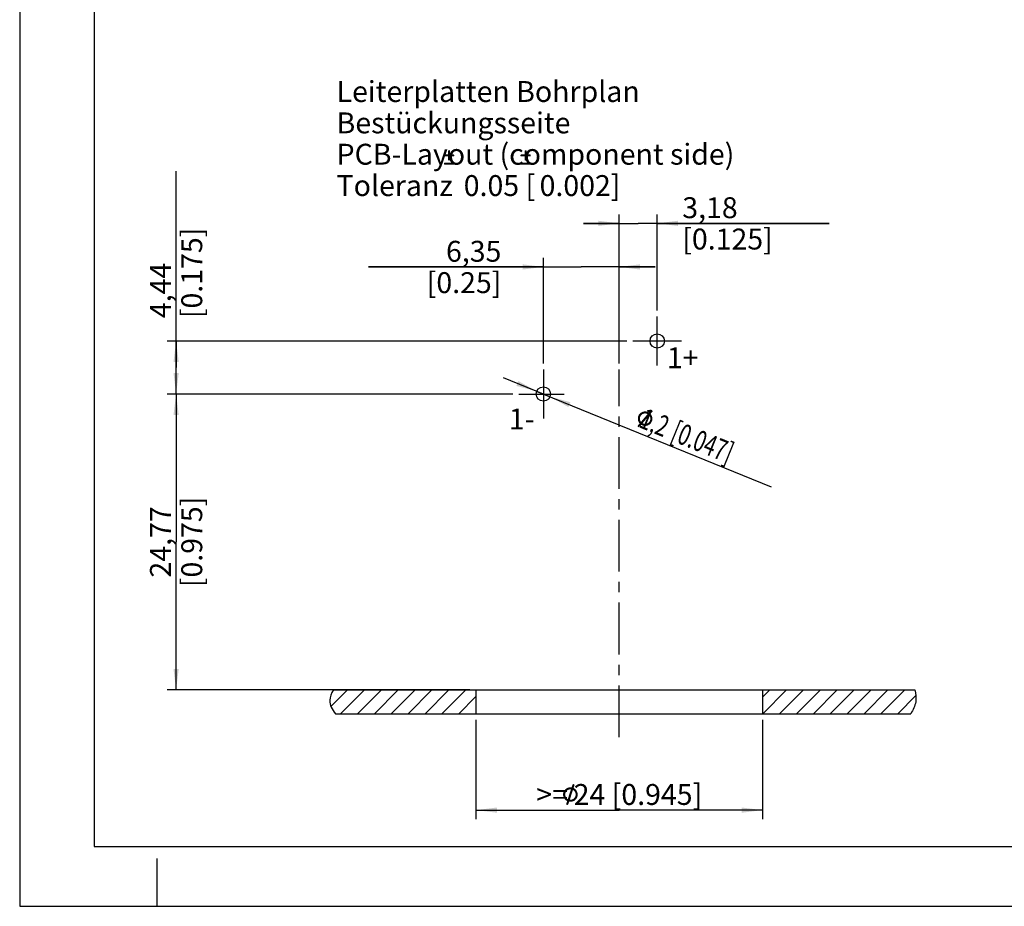
# Model space of a CAD drawing. Units: millimetres. Extents: x 0 to 420, y 0 to 297.
# Drawn here: x 0 to 165, y 0 to 148 of the extents above; entities that cross this region are included whole.
import ezdxf

# ---------------------------------------------------------------- set-up
doc = ezdxf.new("R2010")
doc.units = ezdxf.units.MM
doc.header["$LTSCALE"] = 23.1
doc.linetypes.add('CENTER', pattern=[0.6, 0.375, -0.075, 0.075, -0.075])
doc.layers.get('0').update_dxf_attribs({"linetype": 'CONTINUOUS'})
for name, color, linetype in [('3D_NOTIZEN', 7, 'CONTINUOUS'), ('DEFAULT_1', 7, 'CENTER'), ('ZEICHNUNGSBEMASSUNGEN', 7, 'CONTINUOUS')]:
    doc.layers.add(name, color=color, linetype=linetype)
doc.styles.get("Standard").update_dxf_attribs({"font": 'arialn.ttf'})
doc.styles.add('TEXTSTYLE_4', font='symbol_iso.ttf')
doc.dimstyles.new('DIMSTYLE_10', dxfattribs={"dimtxt": 3.5, "dimasz": 3.5, "dimexe": 1.5, "dimexo": 1, "dimgap": 0.875, "dimtad": 1, "dimlfac": 0.5, "dimdsep": 46, "dimtxsty": 'STANDARD', "dimblk": '_FILLED', "dimblk1": '_FILLED', "dimblk2": '_FILLED', "dimcen": 0.09, "dimclrt": 7, "dimazin": 2, "dimtp": 0.1, "dimtm": 0.1, "dimtfac": 1, "dimtofl": 0, "dimtmove": 0, "dimatfit": 3, "dimldrblk": '_FILLED', "dimfxl": 1, "dimtolj": 1, "dimarcsym": 0})
doc.dimstyles.new('DIMSTYLE_11', dxfattribs={"dimtxt": 3.5, "dimasz": 3.5, "dimexe": 1.5, "dimexo": 1, "dimgap": 0.875, "dimtad": 1, "dimdec": 3, "dimlfac": 0.5, "dimdsep": 46, "dimtxsty": 'STANDARD', "dimblk": '_FILLED', "dimblk1": '_FILLED', "dimblk2": '_FILLED', "dimcen": 0.09, "dimclrt": 7, "dimazin": 2, "dimtp": 0.1, "dimtm": 0.1, "dimtfac": 1, "dimtdec": 3, "dimtofl": 0, "dimtmove": 0, "dimatfit": 3, "dimldrblk": '_FILLED', "dimfxl": 1, "dimtolj": 1, "dimarcsym": 0})
doc.dimstyles.new('DIMSTYLE_12', dxfattribs={"dimtxt": 3.5, "dimasz": 3.5, "dimexe": 1.5, "dimexo": 1, "dimgap": 0.875, "dimtad": 1, "dimdec": 3, "dimlfac": 0.5, "dimdsep": 46, "dimtxsty": 'STANDARD', "dimblk": '_FILLED', "dimblk1": '_FILLED', "dimblk2": '_FILLED', "dimcen": 0.09, "dimclrt": 7, "dimazin": 2, "dimtp": 0.2, "dimtm": 0.2, "dimtfac": 1, "dimtdec": 3, "dimtofl": 0, "dimtmove": 0, "dimatfit": 3, "dimldrblk": '_FILLED', "dimfxl": 1, "dimtolj": 1, "dimarcsym": 0})
doc.dimstyles.new('DIMSTYLE_13', dxfattribs={"dimtxt": 3.5, "dimasz": 3.5, "dimexe": 1.5, "dimexo": 1, "dimtad": 1, "dimdec": 3, "dimlfac": 0.5, "dimdsep": 46, "dimtxsty": 'STANDARD', "dimblk": '_FILLED', "dimblk1": '_FILLED', "dimblk2": '_FILLED', "dimcen": 0.09, "dimclrt": 7, "dimazin": 2, "dimtp": 0.1, "dimtm": 0.1, "dimtfac": 1, "dimtdec": 3, "dimtmove": 0, "dimatfit": 2, "dimldrblk": '_FILLED', "dimfxl": 1, "dimtolj": 1, "dimarcsym": 0})
doc.dimstyles.new('DIMSTYLE_9', dxfattribs={"dimtxt": 3.5, "dimasz": 3.5, "dimexe": 1.5, "dimexo": 1, "dimgap": 0.875, "dimtad": 1, "dimdec": 4, "dimlfac": 0.5, "dimdsep": 46, "dimtxsty": 'STANDARD', "dimblk": '_FILLED', "dimblk1": '_FILLED', "dimblk2": '_FILLED', "dimcen": 0.09, "dimclrt": 7, "dimazin": 2, "dimtp": 0.2, "dimtm": 0.2, "dimtfac": 1, "dimtdec": 4, "dimtofl": 0, "dimtmove": 0, "dimatfit": 3, "dimldrblk": '_FILLED', "dimfxl": 1, "dimtolj": 1, "dimarcsym": 0})

# ---------------------------------------------------------------- blocks, each defined once
blk = doc.blocks.new('_FILLED')
at = {"color": 0, "linetype": 'BYBLOCK'}
blk.add_solid([(0, 0), (-1, 0.125), (-1, -0.125)], dxfattribs=at)
blk = doc.blocks.new('*D11')
at = {"layer": 'ZEICHNUNGSBEMASSUNGEN', "color": 7}
for p, q in [((87.72, 90.89), (87.72, 108.59)), ((100.42, 90.89), (100.42, 108.59)), ((87.72, 107.09), (58.42, 107.09)), ((58.42, 107.09), (94.07, 107.09)), ((106.42, 107.09), (94.07, 107.09)), ((100.42, 107.09), (106.42, 107.09))]:
    blk.add_line(p, q, dxfattribs=at)
at = {"layer": 'ZEICHNUNGSBEMASSUNGEN', "color": 7, "xscale": 3.5, "yscale": 3.5, "zscale": 3.5}
blk.add_blockref('_FILLED', (87.72, 107.09), dxfattribs=at)
at = {"layer": 'ZEICHNUNGSBEMASSUNGEN', "color": 7, "xscale": 3.5, "yscale": 3.5, "zscale": 3.5, "rotation": 180}
blk.add_blockref('_FILLED', (100.42, 107.09), dxfattribs=at)
at = {"layer": 'ZEICHNUNGSBEMASSUNGEN', "color": 7, "insert": (80.68, 111.46), "char_height": 3.5, "width": 22.26, "attachment_point": 3, "line_spacing_factor": 0.9}
blk.add_mtext('6,35{\\ftxt.shx;\\W1.000000;\\H3.500000; }[0.25]', dxfattribs=at)
blk = doc.blocks.new('*D12')
at = {"layer": 'ZEICHNUNGSBEMASSUNGEN', "color": 7}
for p, q in [((100.42, 90.89), (100.42, 115.89)), ((106.78, 99.77), (106.78, 115.89)), ((100.42, 114.39), (94.42, 114.39)), ((94.42, 114.39), (103.6, 114.39)), ((135.59, 114.39), (103.6, 114.39)), ((106.78, 114.39), (135.59, 114.39))]:
    blk.add_line(p, q, dxfattribs=at)
at = {"layer": 'ZEICHNUNGSBEMASSUNGEN', "color": 7, "xscale": 3.5, "yscale": 3.5, "zscale": 3.5}
blk.add_blockref('_FILLED', (100.42, 114.39), dxfattribs=at)
at = {"layer": 'ZEICHNUNGSBEMASSUNGEN', "color": 7, "xscale": 3.5, "yscale": 3.5, "zscale": 3.5, "rotation": 180}
blk.add_blockref('_FILLED', (106.78, 114.39), dxfattribs=at)
at = {"layer": 'ZEICHNUNGSBEMASSUNGEN', "color": 7, "insert": (110.98, 118.76), "char_height": 3.5, "width": 24.612, "attachment_point": 1, "line_spacing_factor": 0.9}
blk.add_mtext('3,18{\\ftxt.shx;\\W1.000000;\\H3.500000; }[0.125]', dxfattribs=at)
blk = doc.blocks.new('*D13')
at = {"layer": 'ZEICHNUNGSBEMASSUNGEN', "color": 7}
for p, q in [((26.2, 90.24), (26.2, 123.12)), ((101.68, 94.68), (24.7, 94.68)), ((26.2, 94.68), (26.2, 90.24)), ((26.2, 85.8), (26.2, 90.24)), ((82.62, 85.8), (24.7, 85.8))]:
    blk.add_line(p, q, dxfattribs=at)
at = {"layer": 'ZEICHNUNGSBEMASSUNGEN', "color": 7, "xscale": 3.5, "yscale": 3.5, "zscale": 3.5}
for p, rotation in [((26.2, 94.68), 90), ((26.2, 85.8), 270)]:
    blk.add_blockref('_FILLED', p, dxfattribs=dict(at, rotation=rotation))
at = {"layer": 'ZEICHNUNGSBEMASSUNGEN', "color": 7, "insert": (21.82, 98.51), "char_height": 3.5, "width": 24.612, "attachment_point": 1, "rotation": 90, "line_spacing_factor": 0.9}
blk.add_mtext('4,44{\\ftxt.shx;\\W1.000000;\\H3.500000; }[0.175]', dxfattribs=at)
blk = doc.blocks.new('*D14')
at = {"layer": 'ZEICHNUNGSBEMASSUNGEN', "color": 7}
for p, q in [((82.62, 85.8), (24.7, 85.8)), ((26.2, 85.8), (26.2, 61.03)), ((26.2, 36.26), (26.2, 61.03)), ((75.42, 36.26), (24.7, 36.26))]:
    blk.add_line(p, q, dxfattribs=at)
at = {"layer": 'ZEICHNUNGSBEMASSUNGEN', "color": 7, "xscale": 3.5, "yscale": 3.5, "zscale": 3.5}
for p, rotation in [((26.2, 85.8), 90), ((26.2, 36.26), 270)]:
    blk.add_blockref('_FILLED', p, dxfattribs=dict(at, rotation=rotation))
at = {"layer": 'ZEICHNUNGSBEMASSUNGEN', "color": 7, "insert": (21.82, 61.03), "char_height": 3.5, "width": 26.964, "attachment_point": 2, "rotation": 90, "line_spacing_factor": 0.9}
blk.add_mtext('24,77{\\ftxt.shx;\\W1.000000;\\H3.500000; }[0.975]', dxfattribs=at)
blk = doc.blocks.new('*D15')
at = {"layer": 'ZEICHNUNGSBEMASSUNGEN', "color": 7}
for p, q in [((76.42, 31.26), (76.42, 14.61)), ((124.42, 31.26), (124.42, 14.61)), ((76.42, 16.11), (100.42, 16.11)), ((124.42, 16.11), (100.42, 16.11))]:
    blk.add_line(p, q, dxfattribs=at)
at = {"layer": 'ZEICHNUNGSBEMASSUNGEN', "color": 7, "xscale": 3.5, "yscale": 3.5, "zscale": 3.5, "rotation": 180}
blk.add_blockref('_FILLED', (76.42, 16.11), dxfattribs=at)
at = {"layer": 'ZEICHNUNGSBEMASSUNGEN', "color": 7, "xscale": 3.5, "yscale": 3.5, "zscale": 3.5}
blk.add_blockref('_FILLED', (124.42, 16.11), dxfattribs=at)
at = {"layer": 'ZEICHNUNGSBEMASSUNGEN', "color": 7, "insert": (100.42, 20.48), "char_height": 3.5, "width": 29.4406, "attachment_point": 2, "line_spacing_factor": 0.9}
blk.add_mtext('>={\\ftxt.shx;\\W0.899598;\\H3.500000; }24{\\ftxt.shx;\\W1.000000;\\H3.500000; }[0.945]', dxfattribs=at)
blk = doc.blocks.new('*D16')
at = {"layer": 'ZEICHNUNGSBEMASSUNGEN', "color": 7}
for p, q in [((87.72, 85.8), (81.05, 88.52)), ((86.61, 86.25), (87.72, 85.8)), ((88.83, 85.35), (87.72, 85.8)), ((87.72, 85.8), (125.85, 70.26))]:
    blk.add_line(p, q, dxfattribs=at)
at = {"layer": 'ZEICHNUNGSBEMASSUNGEN', "color": 7, "xscale": 3.5, "yscale": 3.5, "zscale": 3.5}
for p, rotation in [((86.61, 86.25), 337.8256417727), ((88.83, 85.35), 157.827437004)]:
    blk.add_blockref('_FILLED', p, dxfattribs=dict(at, rotation=rotation))
at = {"layer": 'ZEICHNUNGSBEMASSUNGEN', "color": 7, "insert": (103.98, 83.9), "char_height": 3.5, "width": 25.4086, "attachment_point": 1, "rotation": 337.8267, "line_spacing_factor": 0.9, "style": 'TEXTSTYLE_4'}
blk.add_mtext('{\\ftxt.shx;\\W0.899598;\\H3.500000; }\\fArial Narrow;{\\W0.7;1,2}{\\W0.7;{\\ftxt.shx;\\W1.000000;\\H3.500000; }[}{\\W0.7;0.047}{\\W0.7;]}', dxfattribs=at)

msp = doc.modelspace()

# ---------------------------------------------------------------- linework, layer by layer
at = {"color": 7}
for p, q in [((0, 297), (0, 0)), ((12.5, 287), (12.5, 10)), ((52.13416, 33.46929), (54.91587, 36.251)), ((52.53759, 36.26054), (149.95046, 36.26054)), ((53.74511, 32.25181), (57.74429, 36.251)), ((56.57353, 32.25181), (60.57272, 36.251)), ((59.40196, 32.25181), (63.40115, 36.251)), ((62.23039, 32.25181), (66.22957, 36.251)), ((65.05882, 32.25181), (69.058, 36.251)), ((67.88724, 32.25181), (71.88643, 36.251)), ((70.71567, 32.25181), (74.71486, 36.251)), ((73.5441, 32.25181), (76.41632, 35.12403)), ((76.41632, 36.26054), (76.41632, 32.26135)), ((124.41648, 36.26054), (124.41648, 32.26135)), ((124.41648, 35.04093), (125.62654, 36.251)), ((124.45579, 32.25181), (128.45497, 36.251)), ((127.28421, 32.25181), (131.2834, 36.251)), ((130.11264, 32.25181), (134.11183, 36.251)), ((132.94107, 32.25181), (136.94025, 36.251)), ((135.76949, 32.25181), (139.76868, 36.251)), ((138.59792, 32.25181), (142.59711, 36.251)), ((141.42635, 32.25181), (145.42553, 36.251)), ((144.25477, 32.25181), (148.25396, 36.251)), ((147.0832, 32.25181), (150.1151, 35.28371)), ((52.91212, 32.26135), (149.23865, 32.26135)), ((76.37252, 32.25181), (76.41632, 32.2956)), ((12.5, 10), (410, 10)), ((23, 0), (23, 8)), ((0, 0), (420, 0))]:
    msp.add_line(p, q, dxfattribs=at)
for centre in [(106.77633, 94.67876), (87.71632, 85.79956)]:
    msp.add_circle(centre, 1.2, dxfattribs=at)
for points, knots in [([(52.53759, 36.26054), (52.14485, 35.66632), (51.68253, 34.30926), (52.25405, 32.99446), (52.91212, 32.26135)], [0, 0, 0, 0, 0.43205686, 1, 1, 1, 1]), ([(149.95046, 36.26054), (150.13681, 35.56526), (150.22147, 34.1775), (149.68321, 32.89558), (149.23865, 32.26135)], [0, 0, 0, 0, 0.483195162, 1, 1, 1, 1])]:
    msp.add_open_spline(points, degree=3, knots=knots, dxfattribs=at)
at = {"layer": '3D_NOTIZEN', "color": 7}
for points in [[(72.74905, 125.89937), (71.04105, 125.84337), (71.09705, 125.89937)], [(71.04105, 125.84337), (72.74905, 125.89937), (72.77705, 125.84337)], [(72.77705, 125.84337), (71.04105, 125.75937), (71.04105, 125.84337)], [(71.04105, 125.75937), (72.77705, 125.84337), (72.77705, 125.75937)], [(72.77705, 125.75937), (71.04105, 125.70337), (71.04105, 125.75937)], [(71.04105, 125.70337), (72.77705, 125.75937), (72.77705, 125.70337)], [(72.77705, 125.70337), (71.09705, 125.64737), (71.04105, 125.70337)], [(72.69305, 125.92737), (71.09705, 125.89937), (71.15305, 125.92737)], [(71.09705, 125.89937), (72.69305, 125.92737), (72.74905, 125.89937)], [(71.09705, 125.64737), (72.77705, 125.70337), (72.74905, 125.64737)], [(72.74905, 125.64737), (71.15305, 125.59137), (71.09705, 125.64737)], [(72.07705, 125.95537), (72.60905, 125.95537), (71.15305, 125.92737)], [(71.74105, 125.95537), (72.07705, 125.95537), (71.15305, 125.92737)], [(71.74105, 125.95537), (71.15305, 125.92737), (71.20905, 125.95537)], [(71.15305, 125.92737), (72.60905, 125.95537), (72.69305, 125.92737)], [(71.20905, 125.59137), (71.15305, 125.59137), (72.74905, 125.64737)], [(71.74105, 125.59137), (71.20905, 125.59137), (72.74905, 125.64737)], [(72.04905, 126.59937), (71.74105, 126.54337), (71.79705, 126.59937)], [(71.74105, 126.54337), (72.04905, 126.59937), (72.07705, 126.54337)], [(72.07705, 126.54337), (71.74105, 126.45937), (71.74105, 126.54337)], [(71.74105, 126.45937), (72.07705, 126.54337), (72.07705, 126.45937)], [(72.07705, 126.45937), (71.74105, 125.95537), (71.74105, 126.45937)], [(71.74105, 125.95537), (72.07705, 126.45937), (72.07705, 125.95537)], [(72.07705, 125.59137), (71.74105, 125.59137), (72.74905, 125.64737)], [(72.07705, 125.59137), (71.74105, 125.08737), (71.74105, 125.59137)], [(71.74105, 125.08737), (72.07705, 125.59137), (72.07705, 125.08737)], [(71.99305, 126.62737), (71.79705, 126.59937), (71.85305, 126.62737)], [(71.79705, 126.59937), (71.99305, 126.62737), (72.04905, 126.59937)], [(71.85305, 126.62737), (71.90905, 126.65537), (71.99305, 126.62737)], [(72.60905, 125.59137), (72.07705, 125.59137), (72.74905, 125.64737)], [(72.60905, 125.59137), (72.74905, 125.64737), (72.69305, 125.59137)], [(85.58284, 125.89937), (83.87484, 125.84337), (83.93084, 125.89937)], [(83.87484, 125.84337), (85.58284, 125.89937), (85.61084, 125.84337)], [(85.61084, 125.84337), (83.87484, 125.75937), (83.87484, 125.84337)], [(83.87484, 125.75937), (85.61084, 125.84337), (85.61084, 125.75937)], [(85.61084, 125.75937), (83.87484, 125.70337), (83.87484, 125.75937)], [(83.87484, 125.70337), (85.61084, 125.75937), (85.61084, 125.70337)], [(85.61084, 125.70337), (83.93084, 125.64737), (83.87484, 125.70337)], [(85.52684, 125.92737), (83.93084, 125.89937), (83.98684, 125.92737)], [(83.93084, 125.89937), (85.52684, 125.92737), (85.58284, 125.89937)], [(83.93084, 125.64737), (85.61084, 125.70337), (85.58284, 125.64737)], [(85.58284, 125.64737), (83.98684, 125.59137), (83.93084, 125.64737)], [(84.91084, 125.95537), (85.44284, 125.95537), (83.98684, 125.92737)], [(84.57484, 125.95537), (84.91084, 125.95537), (83.98684, 125.92737)], [(84.57484, 125.95537), (83.98684, 125.92737), (84.04284, 125.95537)], [(83.98684, 125.92737), (85.44284, 125.95537), (85.52684, 125.92737)], [(84.04284, 125.59137), (83.98684, 125.59137), (85.58284, 125.64737)], [(84.57484, 125.59137), (84.04284, 125.59137), (85.58284, 125.64737)], [(84.88284, 126.59937), (84.57484, 126.54337), (84.63084, 126.59937)], [(84.57484, 126.54337), (84.88284, 126.59937), (84.91084, 126.54337)], [(84.91084, 126.54337), (84.57484, 126.45937), (84.57484, 126.54337)], [(84.57484, 126.45937), (84.91084, 126.54337), (84.91084, 126.45937)], [(84.91084, 126.45937), (84.57484, 125.95537), (84.57484, 126.45937)], [(84.57484, 125.95537), (84.91084, 126.45937), (84.91084, 125.95537)], [(84.91084, 125.59137), (84.57484, 125.59137), (85.58284, 125.64737)], [(84.91084, 125.59137), (84.57484, 125.08737), (84.57484, 125.59137)], [(84.57484, 125.08737), (84.91084, 125.59137), (84.91084, 125.08737)], [(84.82684, 126.62737), (84.63084, 126.59937), (84.68684, 126.62737)], [(84.63084, 126.59937), (84.82684, 126.62737), (84.88284, 126.59937)], [(84.68684, 126.62737), (84.74284, 126.65537), (84.82684, 126.62737)], [(85.44284, 125.59137), (84.91084, 125.59137), (85.58284, 125.64737)], [(85.44284, 125.59137), (85.58284, 125.64737), (85.52684, 125.59137)], [(72.74905, 124.49937), (71.04105, 124.44337), (71.09705, 124.49937)], [(71.04105, 124.44337), (72.74905, 124.49937), (72.77705, 124.44337)], [(72.77705, 124.44337), (71.04105, 124.38737), (71.04105, 124.44337)], [(71.04105, 124.38737), (72.77705, 124.44337), (72.77705, 124.38737)], [(72.77705, 124.38737), (71.04105, 124.30337), (71.04105, 124.38737)], [(71.04105, 124.30337), (72.77705, 124.38737), (72.77705, 124.30337)], [(72.77705, 124.30337), (71.09705, 124.24737), (71.04105, 124.30337)], [(72.60905, 124.55537), (72.69305, 124.55537), (71.09705, 124.49937)], [(71.20905, 124.55537), (72.60905, 124.55537), (71.09705, 124.49937)], [(71.20905, 124.55537), (71.09705, 124.49937), (71.15305, 124.55537)], [(71.09705, 124.49937), (72.69305, 124.55537), (72.74905, 124.49937)], [(71.09705, 124.24737), (72.77705, 124.30337), (72.74905, 124.24737)], [(72.74905, 124.24737), (71.15305, 124.21937), (71.09705, 124.24737)], [(71.20905, 124.21937), (71.15305, 124.21937), (72.74905, 124.24737)], [(72.60905, 124.21937), (71.20905, 124.21937), (72.74905, 124.24737)], [(72.07705, 125.08737), (71.74105, 125.00337), (71.74105, 125.08737)], [(71.74105, 125.00337), (72.07705, 125.08737), (72.07705, 125.00337)], [(72.07705, 125.00337), (71.79705, 124.94737), (71.74105, 125.00337)], [(71.79705, 124.94737), (72.07705, 125.00337), (72.04905, 124.94737)], [(72.04905, 124.94737), (71.85305, 124.91937), (71.79705, 124.94737)], [(71.85305, 124.91937), (72.04905, 124.94737), (71.99305, 124.91937)], [(71.99305, 124.91937), (71.90905, 124.89137), (71.85305, 124.91937)], [(72.60905, 124.21937), (72.74905, 124.24737), (72.69305, 124.21937)], [(85.58284, 124.49937), (83.87484, 124.44337), (83.93084, 124.49937)], [(83.87484, 124.44337), (85.58284, 124.49937), (85.61084, 124.44337)], [(85.61084, 124.44337), (83.87484, 124.38737), (83.87484, 124.44337)], [(83.87484, 124.38737), (85.61084, 124.44337), (85.61084, 124.38737)], [(85.61084, 124.38737), (83.87484, 124.30337), (83.87484, 124.38737)], [(83.87484, 124.30337), (85.61084, 124.38737), (85.61084, 124.30337)], [(85.61084, 124.30337), (83.93084, 124.24737), (83.87484, 124.30337)], [(85.44284, 124.55537), (85.52684, 124.55537), (83.93084, 124.49937)], [(84.04284, 124.55537), (85.44284, 124.55537), (83.93084, 124.49937)], [(84.04284, 124.55537), (83.93084, 124.49937), (83.98684, 124.55537)], [(83.93084, 124.49937), (85.52684, 124.55537), (85.58284, 124.49937)], [(83.93084, 124.24737), (85.61084, 124.30337), (85.58284, 124.24737)], [(85.58284, 124.24737), (83.98684, 124.21937), (83.93084, 124.24737)], [(84.04284, 124.21937), (83.98684, 124.21937), (85.58284, 124.24737)], [(85.44284, 124.21937), (84.04284, 124.21937), (85.58284, 124.24737)], [(84.91084, 125.08737), (84.57484, 125.00337), (84.57484, 125.08737)], [(84.57484, 125.00337), (84.91084, 125.08737), (84.91084, 125.00337)], [(84.91084, 125.00337), (84.63084, 124.94737), (84.57484, 125.00337)], [(84.63084, 124.94737), (84.91084, 125.00337), (84.88284, 124.94737)], [(84.88284, 124.94737), (84.68684, 124.91937), (84.63084, 124.94737)], [(84.68684, 124.91937), (84.88284, 124.94737), (84.82684, 124.91937)], [(84.82684, 124.91937), (84.74284, 124.89137), (84.68684, 124.91937)], [(85.44284, 124.21937), (85.58284, 124.24737), (85.52684, 124.21937)]]:
    msp.add_solid(points, dxfattribs=at)
at = {"layer": 'DEFAULT_1', "color": 7}
for p, q in [((106.77633, 90.58424), (106.77633, 98.77329)), ((110.87086, 94.67876), (102.6818, 94.67876)), ((87.71632, 89.89409), (87.71632, 81.70503)), ((100.41639, 28.34136), (100.41639, 89.89409)), ((83.62179, 85.79956), (91.18347, 85.79956))]:
    msp.add_line(p, q, dxfattribs=at)
at = {"layer": 'ZEICHNUNGSBEMASSUNGEN', "color": 7}
for points in [[(104.23029, 82.37261), (103.76258, 82.41205), (103.87784, 82.54649)], [(104.42334, 82.47535), (103.87784, 82.54649), (104.00847, 82.64443)], [(104.42334, 82.47535), (104.31385, 82.42927), (103.87784, 82.54649)], [(103.87784, 82.54649), (104.31385, 82.42927), (104.23029, 82.37261)], [(104.53283, 82.52144), (104.00847, 82.64443), (104.12853, 82.71645)], [(104.00847, 82.64443), (104.53283, 82.52144), (104.42334, 82.47535)], [(104.98517, 82.5185), (104.12853, 82.71645), (104.28508, 82.80382)], [(104.7566, 82.55118), (104.63175, 82.54159), (104.12853, 82.71645)], [(104.87089, 82.53484), (104.7566, 82.55118), (104.12853, 82.71645)], [(104.98517, 82.5185), (104.87089, 82.53484), (104.12853, 82.71645)], [(104.12853, 82.71645), (104.63175, 82.54159), (104.53283, 82.52144)], [(104.28508, 82.80382), (104.4205, 82.83934), (105.80532, 82.3052)], [(104.98517, 82.5185), (104.28508, 82.80382), (105.80532, 82.3052)], [(105.80532, 82.3052), (104.4205, 82.83934), (104.59242, 82.89022)], [(105.66609, 82.48289), (104.59242, 82.89022), (104.7432, 82.88924)], [(104.59242, 82.89022), (105.66609, 82.48289), (105.80532, 82.3052)], [(104.7432, 82.88924), (104.89398, 82.88826), (105.3972, 82.71341)], [(105.66609, 82.48289), (104.7432, 82.88924), (105.3972, 82.71341)], [(105.29349, 82.75568), (105.3972, 82.71341), (104.89398, 82.88826)], [(105.29349, 82.75568), (104.89398, 82.88826), (105.06012, 82.85079)], [(105.08889, 82.47623), (104.98517, 82.5185), (105.80532, 82.3052)], [(105.06012, 82.85079), (105.22627, 82.81331), (105.29349, 82.75568)], [(105.11482, 82.46567), (105.08889, 82.47623), (105.80532, 82.3052)], [(105.16668, 82.44453), (105.11482, 82.46567), (105.80532, 82.3052)], [(105.99651, 82.92271), (105.3972, 82.71341), (105.68536, 83.04951)], [(105.99651, 82.92271), (106.00131, 82.86028), (105.3972, 82.71341)], [(106.00131, 82.86028), (105.95424, 82.81899), (105.3972, 82.71341)], [(105.3972, 82.71341), (105.95424, 82.81899), (105.66609, 82.48289)], [(105.99172, 82.98513), (105.68536, 83.04951), (105.73243, 83.09081)], [(105.68536, 83.04951), (105.99172, 82.98513), (105.99651, 82.92271)], [(105.97636, 83.02163), (105.73243, 83.09081), (105.79485, 83.0956)], [(105.73243, 83.09081), (105.97636, 83.02163), (105.99172, 82.98513)], [(105.93507, 83.06869), (105.79485, 83.0956), (105.83135, 83.11096)], [(105.79485, 83.0956), (105.93507, 83.06869), (105.97636, 83.02163)], [(105.83135, 83.11096), (105.89378, 83.11576), (105.93507, 83.06869)], [(103.88254, 81.66773), (103.53391, 81.62839), (103.54546, 81.8051)], [(103.88254, 81.66773), (103.89213, 81.54288), (103.53391, 81.62839)], [(103.53391, 81.62839), (103.89213, 81.54288), (103.91228, 81.44395)], [(103.91228, 81.44395), (103.55886, 81.46705), (103.53391, 81.62839)], [(104.09946, 80.642), (103.54242, 80.53643), (103.83058, 80.87253)], [(103.89888, 81.78201), (103.54546, 81.8051), (103.557, 81.98182)], [(103.54546, 81.8051), (103.89888, 81.78201), (103.88254, 81.66773)], [(103.93156, 82.01058), (103.557, 81.98182), (103.62041, 82.13739)], [(103.93156, 82.01058), (103.91522, 81.8963), (103.557, 81.98182)], [(103.557, 81.98182), (103.91522, 81.8963), (103.89888, 81.78201)], [(103.91228, 81.44395), (103.95837, 81.33446), (103.55886, 81.46705)], [(103.55886, 81.46705), (103.95837, 81.33446), (104.00446, 81.22497)], [(104.00446, 81.22497), (103.58381, 81.3057), (103.55886, 81.46705)], [(104.00446, 81.22497), (104.06111, 81.14141), (103.58381, 81.3057)], [(104.32999, 80.91089), (103.58381, 81.3057), (104.06111, 81.14141)], [(104.32999, 80.91089), (103.64526, 81.15971), (103.58381, 81.3057)], [(103.99976, 82.10373), (103.62041, 82.13739), (103.68381, 82.29297)], [(103.62041, 82.13739), (103.99976, 82.10373), (103.93156, 82.01058)], [(104.53743, 80.82635), (105.23752, 80.54102), (103.64526, 81.15971)], [(104.43371, 80.86862), (104.53743, 80.82635), (103.64526, 81.15971)], [(104.38185, 80.88975), (104.43371, 80.86862), (103.64526, 81.15971)], [(104.32999, 80.91089), (104.38185, 80.88975), (103.64526, 81.15971)], [(103.64526, 81.15971), (105.23752, 80.54102), (105.07617, 80.51607)], [(105.07617, 80.51607), (103.73264, 81.00315), (103.64526, 81.15971)], [(104.06796, 82.19688), (103.68381, 82.29297), (103.76258, 82.41205)], [(103.68381, 82.29297), (104.06796, 82.19688), (103.99976, 82.10373)], [(103.73264, 81.00315), (105.07617, 80.51607), (104.93018, 80.45463)], [(104.93018, 80.45463), (103.83058, 80.87253), (103.73264, 81.00315)], [(104.23029, 82.37261), (104.13616, 82.29003), (103.76258, 82.41205)], [(103.76258, 82.41205), (104.13616, 82.29003), (104.06796, 82.19688)], [(103.83058, 80.87253), (104.93018, 80.45463), (104.75347, 80.46617)], [(103.83058, 80.87253), (104.75347, 80.46617), (104.09946, 80.642)], [(105.43556, 82.214), (104.06111, 81.14141), (105.16668, 82.44453)], [(104.06111, 81.14141), (105.43556, 82.214), (104.32999, 80.91089)], [(104.53743, 80.82635), (104.65171, 80.81001), (105.36814, 80.63897)], [(104.53743, 80.82635), (105.36814, 80.63897), (105.23752, 80.54102)], [(104.65171, 80.81001), (104.76599, 80.79366), (105.36814, 80.63897)], [(104.76599, 80.79366), (104.86492, 80.81382), (105.36814, 80.63897)], [(105.36814, 80.63897), (104.86492, 80.81382), (104.98977, 80.82341)], [(105.51413, 80.70042), (104.98977, 80.82341), (105.09926, 80.8695)], [(104.98977, 80.82341), (105.51413, 80.70042), (105.36814, 80.63897)], [(105.09926, 80.8695), (105.18282, 80.92615), (105.61882, 80.80893)], [(105.09926, 80.8695), (105.61882, 80.80893), (105.51413, 80.70042)], [(105.16668, 82.44453), (105.80532, 82.3052), (105.89749, 82.08622)], [(105.16668, 82.44453), (105.89749, 82.08622), (105.43556, 82.214)], [(105.61882, 80.80893), (105.18282, 80.92615), (105.29231, 80.97223)], [(105.29231, 80.97223), (105.38644, 81.05482), (105.73409, 80.94337)], [(105.29231, 80.97223), (105.73409, 80.94337), (105.61882, 80.80893)], [(105.73409, 80.94337), (105.38644, 81.05482), (105.45464, 81.14797)], [(105.51814, 82.11988), (105.43556, 82.214), (105.89749, 82.08622)], [(105.81285, 81.06245), (105.45464, 81.14797), (105.52284, 81.24112)], [(105.45464, 81.14797), (105.81285, 81.06245), (105.73409, 80.94337)], [(105.51814, 82.11988), (105.89749, 82.08622), (105.96373, 81.8778)], [(105.96373, 81.8778), (105.56423, 82.01039), (105.51814, 82.11988)], [(105.87626, 81.21802), (105.52284, 81.24112), (105.56511, 81.34483)], [(105.52284, 81.24112), (105.87626, 81.21802), (105.81285, 81.06245)], [(105.58438, 81.91146), (105.56423, 82.01039), (105.96373, 81.8778)], [(105.56511, 81.34483), (105.60738, 81.44855), (105.9608, 81.42546)], [(105.56511, 81.34483), (105.9608, 81.42546), (105.87626, 81.21802)], [(105.63047, 81.80197), (105.58438, 81.91146), (105.96373, 81.8778)], [(105.9608, 81.42546), (105.60738, 81.44855), (105.62372, 81.56284)], [(105.62372, 81.56284), (105.64006, 81.67712), (105.96755, 81.6646)], [(105.62372, 81.56284), (105.96755, 81.6646), (105.9608, 81.42546)], [(105.63047, 81.80197), (105.96373, 81.8778), (105.96755, 81.6646)], [(105.96755, 81.6646), (105.64006, 81.67712), (105.63047, 81.80197)], [(103.50015, 80.43271), (103.52129, 80.48457), (104.09946, 80.642)], [(103.50015, 80.43271), (104.09946, 80.642), (103.81131, 80.3059)], [(103.81131, 80.3059), (103.50495, 80.37028), (103.50015, 80.43271)], [(103.50495, 80.37028), (103.81131, 80.3059), (103.76424, 80.26461)], [(103.76424, 80.26461), (103.52031, 80.33379), (103.50495, 80.37028)], [(103.52031, 80.33379), (103.76424, 80.26461), (103.72774, 80.24925)], [(103.72774, 80.24925), (103.5616, 80.28672), (103.52031, 80.33379)], [(103.52129, 80.48457), (103.54242, 80.53643), (104.09946, 80.642)], [(103.61346, 80.26559), (103.5616, 80.28672), (103.72774, 80.24925)], [(103.61346, 80.26559), (103.72774, 80.24925), (103.66532, 80.24445)], [(104.3069, 80.55746), (104.09946, 80.642), (104.60269, 80.46715)], [(104.75347, 80.46617), (104.60269, 80.46715), (104.09946, 80.642)], [(104.3069, 80.55746), (104.60269, 80.46715), (104.46247, 80.49406)], [(92.7801, 19.81049), (91.6321, 19.78249), (91.7721, 19.83849)], [(91.6321, 19.78249), (92.7801, 19.81049), (92.9761, 19.69849)], [(91.7721, 19.83849), (91.9121, 19.89449), (92.4441, 19.92249)], [(92.7801, 19.81049), (91.7721, 19.83849), (92.4441, 19.92249)], [(92.3321, 19.92249), (92.4441, 19.92249), (91.9121, 19.89449)], [(92.3321, 19.92249), (91.9121, 19.89449), (92.0801, 19.92249)], [(92.0801, 19.92249), (92.2481, 19.95049), (92.3321, 19.92249)], [(92.9201, 20.34249), (92.9481, 20.28649), (92.4441, 19.92249)], [(92.9201, 20.34249), (92.4441, 19.92249), (92.5841, 20.34249)], [(92.9481, 20.28649), (92.9201, 20.23049), (92.4441, 19.92249)], [(92.4441, 19.92249), (92.9201, 20.23049), (92.7801, 19.81049)], [(92.8921, 20.39849), (92.5841, 20.34249), (92.6121, 20.39849)], [(92.5841, 20.34249), (92.8921, 20.39849), (92.9201, 20.34249)], [(92.8641, 20.42649), (92.6121, 20.39849), (92.6681, 20.42649)], [(92.6121, 20.39849), (92.8641, 20.42649), (92.8921, 20.39849)], [(92.8081, 20.45449), (92.6681, 20.42649), (92.6961, 20.45449)], [(92.6681, 20.42649), (92.8081, 20.45449), (92.8641, 20.42649)], [(92.6961, 20.45449), (92.7521, 20.48249), (92.8081, 20.45449)], [(91.4081, 18.94249), (91.0161, 18.88649), (91.0441, 19.02649)], [(91.0161, 18.88649), (91.4081, 18.94249), (91.3801, 18.83049)], [(91.3801, 18.83049), (91.0161, 18.71849), (91.0161, 18.88649)], [(91.0161, 18.71849), (91.3801, 18.83049), (91.3521, 18.71849)], [(91.3521, 18.71849), (91.3801, 18.60649), (91.0161, 18.55049)], [(91.3521, 18.71849), (91.0161, 18.55049), (91.0161, 18.71849)], [(91.0161, 18.55049), (91.3801, 18.60649), (91.4081, 18.49449)], [(91.4081, 18.49449), (91.0721, 18.38249), (91.0161, 18.55049)], [(91.4921, 19.16649), (91.0441, 19.02649), (91.1001, 19.19449)], [(91.4921, 19.16649), (91.4361, 19.05449), (91.0441, 19.02649)], [(91.0441, 19.02649), (91.4361, 19.05449), (91.4081, 18.94249)], [(91.0721, 18.38249), (91.4081, 18.49449), (91.4361, 18.38249)], [(91.4361, 18.38249), (91.1281, 18.21449), (91.0721, 18.38249)], [(91.6321, 19.33449), (91.5481, 19.25049), (91.1001, 19.19449)], [(91.6321, 19.33449), (91.1001, 19.19449), (91.1841, 19.33449)], [(91.1001, 19.19449), (91.5481, 19.25049), (91.4921, 19.16649)], [(91.4361, 18.38249), (91.4921, 18.27049), (91.1281, 18.21449)], [(91.1281, 18.21449), (91.4921, 18.27049), (91.5481, 18.18649)], [(91.5481, 18.18649), (91.2121, 18.07449), (91.1281, 18.21449)], [(91.7161, 19.41849), (91.1841, 19.33449), (91.2681, 19.44649)], [(91.1841, 19.33449), (91.7161, 19.41849), (91.6321, 19.33449)], [(91.5481, 18.18649), (91.6321, 18.10249), (91.2121, 18.07449)], [(92.1361, 19.58649), (92.0241, 19.55849), (91.2681, 19.44649)], [(92.1361, 19.58649), (91.2681, 19.44649), (91.3801, 19.58649)], [(92.0241, 19.55849), (91.9121, 19.53049), (91.2681, 19.44649)], [(91.9121, 19.53049), (91.8001, 19.47449), (91.2681, 19.44649)], [(91.2681, 19.44649), (91.8001, 19.47449), (91.7161, 19.41849)], [(91.3801, 19.58649), (91.4921, 19.67049), (92.9761, 19.69849)], [(92.1361, 19.58649), (91.3801, 19.58649), (92.9761, 19.69849)], [(92.9761, 19.69849), (91.4921, 19.67049), (91.6321, 19.78249)], [(92.6681, 19.47449), (91.8001, 17.96249), (92.3321, 19.58649)], [(91.8001, 17.96249), (92.6681, 19.47449), (92.1361, 17.85049)], [(92.2481, 19.58649), (92.1361, 19.58649), (92.9761, 19.69849)], [(92.2761, 19.58649), (92.2481, 19.58649), (92.9761, 19.69849)], [(92.3321, 19.58649), (92.2761, 19.58649), (92.9761, 19.69849)], [(92.3321, 19.58649), (92.9761, 19.69849), (93.1441, 19.53049)], [(92.3321, 19.58649), (93.1441, 19.53049), (92.6681, 19.47449)], [(92.7801, 19.41849), (92.6681, 19.47449), (93.1441, 19.53049)], [(92.7801, 19.41849), (93.1441, 19.53049), (93.2841, 19.36249)], [(93.2841, 19.36249), (92.8641, 19.33449), (92.7801, 19.41849)], [(92.9201, 19.25049), (92.8641, 19.33449), (93.2841, 19.36249)], [(92.8641, 18.10249), (92.9201, 18.18649), (93.3681, 18.24249)], [(92.8641, 18.10249), (93.3681, 18.24249), (93.3121, 18.10249)], [(93.0041, 19.16649), (92.9201, 19.25049), (93.2841, 19.36249)], [(93.3681, 18.24249), (92.9201, 18.18649), (93.0041, 18.27049)], [(93.0041, 19.16649), (93.2841, 19.36249), (93.3681, 19.16649)], [(93.3681, 19.16649), (93.0601, 19.05449), (93.0041, 19.16649)], [(93.0041, 18.27049), (93.0601, 18.38249), (93.4241, 18.41049)], [(93.0041, 18.27049), (93.4241, 18.41049), (93.3681, 18.24249)], [(93.0881, 18.94249), (93.0601, 19.05449), (93.3681, 19.16649)], [(93.4241, 18.41049), (93.0601, 18.38249), (93.0881, 18.49449)], [(93.0881, 18.94249), (93.3681, 19.16649), (93.4521, 18.94249)], [(93.4521, 18.94249), (93.1161, 18.83049), (93.0881, 18.94249)], [(93.4521, 18.55049), (93.0881, 18.49449), (93.1161, 18.60649)], [(93.0881, 18.49449), (93.4521, 18.55049), (93.4241, 18.41049)], [(93.1161, 18.71849), (93.1161, 18.83049), (93.4521, 18.94249)], [(93.1161, 18.71849), (93.4521, 18.94249), (93.4521, 18.71849)], [(93.4521, 18.71849), (93.1161, 18.60649), (93.1161, 18.71849)], [(93.1161, 18.60649), (93.4521, 18.71849), (93.4521, 18.55049)], [(91.2121, 18.07449), (91.6321, 18.10249), (91.7161, 18.01849)], [(91.7161, 18.01849), (91.2961, 17.93449), (91.2121, 18.07449)], [(91.7161, 18.01849), (91.8001, 17.96249), (91.2961, 17.93449)], [(92.1361, 17.85049), (91.2961, 17.93449), (91.8001, 17.96249)], [(92.1361, 17.85049), (91.4081, 17.82249), (91.2961, 17.93449)], [(92.3601, 17.85049), (93.1161, 17.85049), (91.4081, 17.82249)], [(92.2481, 17.85049), (92.3601, 17.85049), (91.4081, 17.82249)], [(92.1921, 17.85049), (92.2481, 17.85049), (91.4081, 17.82249)], [(92.1361, 17.85049), (92.1921, 17.85049), (91.4081, 17.82249)], [(91.4081, 17.82249), (93.1161, 17.85049), (92.9761, 17.76649)], [(92.9761, 17.76649), (91.5481, 17.71049), (91.4081, 17.82249)], [(91.5481, 17.71049), (92.9761, 17.76649), (92.8641, 17.65449)], [(92.8641, 17.65449), (91.6881, 17.62649), (91.5481, 17.71049)], [(92.0241, 17.51449), (91.5481, 17.20649), (91.6881, 17.62649)], [(91.5481, 17.15049), (91.5481, 17.20649), (92.0241, 17.51449)], [(91.5481, 17.09449), (91.5481, 17.15049), (92.0241, 17.51449)], [(91.5481, 17.09449), (92.0241, 17.51449), (91.8841, 17.09449)], [(91.8841, 17.09449), (91.5761, 17.03849), (91.5481, 17.09449)], [(91.5761, 17.03849), (91.8841, 17.09449), (91.8561, 17.03849)], [(91.8561, 17.03849), (91.6041, 17.01049), (91.5761, 17.03849)], [(91.6041, 17.01049), (91.8561, 17.03849), (91.8281, 17.01049)], [(91.8281, 17.01049), (91.6601, 16.98249), (91.6041, 17.01049)], [(91.7161, 16.98249), (91.6601, 16.98249), (91.8281, 17.01049)], [(91.6881, 17.62649), (92.8641, 17.65449), (92.6961, 17.59849)], [(91.6881, 17.62649), (92.6961, 17.59849), (92.0241, 17.51449)], [(91.7161, 16.98249), (91.8281, 17.01049), (91.7721, 16.98249)], [(92.6961, 17.59849), (92.5561, 17.54249), (92.0241, 17.51449)], [(92.2481, 17.51449), (92.0241, 17.51449), (92.5561, 17.54249)], [(92.2481, 17.51449), (92.5561, 17.54249), (92.4161, 17.51449)], [(92.3601, 17.85049), (92.4721, 17.87849), (93.2001, 17.99049)], [(92.3601, 17.85049), (93.2001, 17.99049), (93.1161, 17.85049)], [(92.4721, 17.87849), (92.5841, 17.90649), (93.2001, 17.99049)], [(92.5841, 17.90649), (92.6681, 17.96249), (93.2001, 17.99049)], [(93.2001, 17.99049), (92.6681, 17.96249), (92.7801, 18.01849)], [(93.3121, 18.10249), (92.7801, 18.01849), (92.8641, 18.10249)], [(92.7801, 18.01849), (93.3121, 18.10249), (93.2001, 17.99049)]]:
    msp.add_solid(points, dxfattribs=at)

# ---------------------------------------------------------------- texts
at = {"layer": '3D_NOTIZEN', "color": 7, "char_height": 3.5, "attachment_point": 1, "line_spacing_factor": 0.9}
for s, insert, width in [('Leiterplatten Bohrplan Bestückungsseite\\PPCB-Layout (component side)\\PToleranz {\\ftxt.shx;\\W0.698795;\\H3.500000; }0.05 [{\\ftxt.shx;\\W0.698795;\\H3.500000; }0.002]', (53.07905, 138.21937), 79.282), ('1+', (108.39859, 93.63263), 4.704), ('1-', (81.92865, 83.3674), 3.766)]:
    msp.add_mtext(s, dxfattribs=dict(at, insert=insert, width=width))

# ---------------------------------------------------------------- dimensions: what is measured, and where the dimension line sits
at = {"layer": 'ZEICHNUNGSBEMASSUNGEN', "color": 7}
for base, p1, p2, angle, dimstyle, picture, middle in [((26.19883, 85.79956), (102.6818, 94.67876), (83.62179, 85.79956), 270, 'DIMSTYLE_11', '*D13', (26.19883, 110.81656)), ((87.71632, 107.08951), (100.41639, 89.89409), (87.71632, 89.89409), 180, 'DIMSTYLE_9', '*D11', (69.54536, 107.08951)), ((26.19883, 85.79956), (76.41632, 36.26054), (83.62179, 85.79956), 90, 'DIMSTYLE_12', '*D14', (26.19883, 61.03005))]:
    dim = msp.add_linear_dim(base=base, p1=p1, p2=p2, angle=angle, dimstyle=dimstyle, dxfattribs=at)
    dim.commit()
    dim.dimension.update_dxf_attribs({"geometry": picture, "text_midpoint": middle, "dimtype": 160})
dim = msp.add_linear_dim(base=(106.77633, 114.38639), p1=(100.41639, 89.89409), p2=(106.77633, 98.77329), dimstyle='DIMSTYLE_10', dxfattribs=at)
dim.commit()
dim.dimension.update_dxf_attribs({"geometry": '*D12', "text_midpoint": (123.28443, 114.38639), "dimtype": 160})
dim = msp.add_diameter_dim_2p(p1=(88.82757, 85.34667), p2=(86.60506, 86.25245), text='{\\fSymbol_ISO;\\W1.0;⌀}<>', dimstyle='DIMSTYLE_13', override={"dimpost": '<>'}, dxfattribs=at)
dim.commit()
dim.dimension.update_dxf_attribs({"geometry": '*D16', "text_midpoint": (116.53719, 76.8883), "dimtype": 163})
dim = msp.add_linear_dim(base=(124.41648, 16.10749), p1=(76.41632, 32.26135), p2=(124.41648, 32.26135), text='>={\\fSymbol_ISO;\\W1.0;⌀}<>', dimstyle='DIMSTYLE_12', dxfattribs=at)
dim.commit()
dim.dimension.update_dxf_attribs({"geometry": '*D15', "text_midpoint": (100.4164, 16.10749), "dimtype": 160})

doc.saveas('drawing.dxf')
